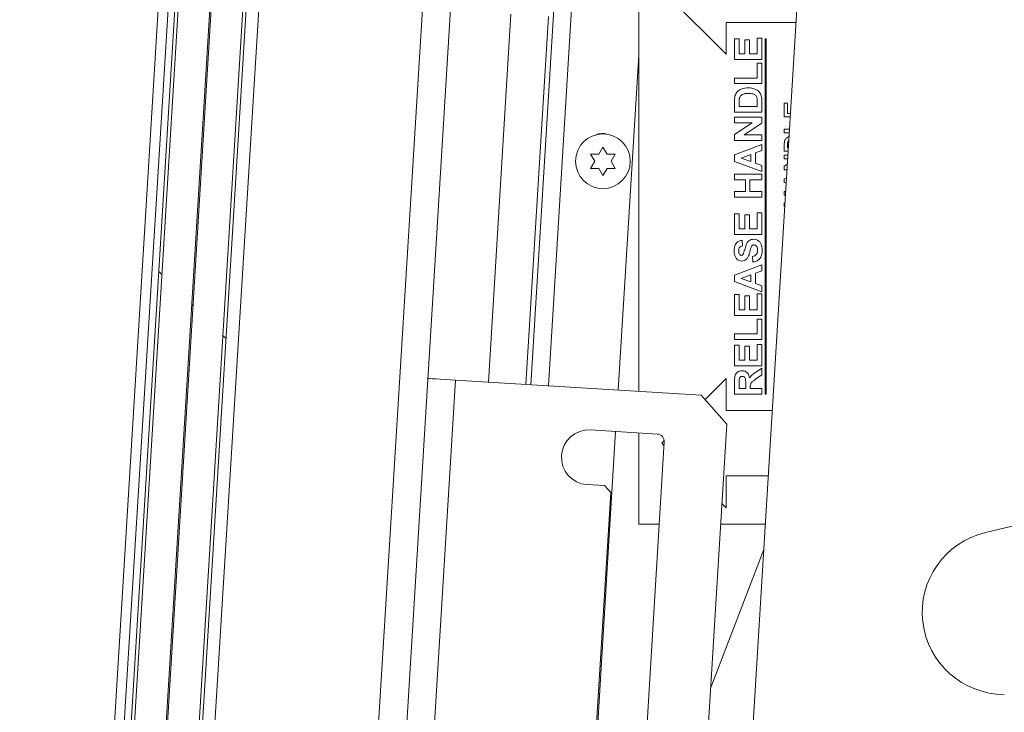
# Model space of a CAD drawing. Units: inches. Extents: x 0.1 to 10.8, y -1.1 to 8.4.
# Drawn here: x 6.2 to 6.6, y 7 to 7.2 of the extents above; entities that cross this region are included whole.
import ezdxf

# ---------------------------------------------------------------- set-up
doc = ezdxf.new("R2010")
doc.units = ezdxf.units.IN
doc.header["$MEASUREMENT"] = 0

msp = doc.modelspace()

# ---------------------------------------------------------------- hatches: boundary and pattern name
at = {"linetype": 'Continuous', "lineweight": 0}
h = msp.add_hatch(dxfattribs=at)
h.set_pattern_fill('ANSI31', angle=90.0000000000002, style=0)
h.set_pattern_definition([(135.0000000000002, (0, 0), (-0.08838834764831814, -0.08838834764831875), [])])
h.paths.add_polyline_path([(6.310545322015059, 7.344718408077965), (6.250693812667161, 6.366154880213389), (6.27613646439164, 6.364598740970344), (6.335987973739538, 7.343162268834919)], flags=0)
h.paths.add_polyline_path([(6.27503400996942, 6.365844839014999), (6.263682673046191, 6.366539116523435), (6.323390538771655, 7.342754091921135), (6.334741875694884, 7.3420598144127)], flags=0)
h.paths.add_polyline_path([(6.322999113360509, 7.342778032524874), (6.263291247635045, 6.366563057127174), (6.251939910711816, 6.367257334635609), (6.31164777643728, 7.343472310033309)], flags=0)

# ---------------------------------------------------------------- linework, layer by layer
at = {"color": 7, "linetype": 'Continuous', "lineweight": 15}
for p, q in [((6.250693823391252, 6.3661548806481), (6.310545325445646, 7.344718426917463)), ((6.251939888996596, 6.36725733536343), (6.311647785912543, 7.34347231529958)), ((6.263291228714624, 6.366563057893586), (6.32299912563057, 7.342778078090709)), ((6.263682657395421, 6.3665391141179), (6.323390554311367, 7.342754059544644)), ((6.275033997113449, 6.365844836648055), (6.334741894029396, 7.342059822335774)), ((6.276136457580346, 6.364598742284874), (6.335987959634739, 7.343162282802671)), ((6.301284243410848, 7.291262529934743), (6.248016399680557, 6.420340973639978)), ((6.304064919262099, 7.278912856128641), (6.252281394071108, 6.432259693993119)), ((6.343790720215537, 6.439038767576108), (6.394066000346244, 7.261032106871588)), ((6.404164786690738, 7.260414434529868), (6.353889506560033, 6.438421095234387)), ((6.493113284901732, 6.687202147046082), (6.527856295835086, 7.255245109671186)), ((6.43110043578926, 7.096699975446472), (6.440446088873229, 7.249500167932668)), ((6.469758239668526, 7.247044478653942), (6.469758239668526, 7.094335575047809)), ((6.287029972521847, 6.469423344152586), (6.334025386750994, 7.237791448813706)), ((6.477993564141199, 7.238284335145984), (6.501130786008364, 7.215147021253738)), ((6.415897570368307, 7.097629888887039), (6.423966237419815, 7.229551431061918)), ((6.429339029731945, 7.096807736815983), (6.437407696783452, 7.22872927899086)), ((6.501130786008364, 7.215147021253738), (6.501130786008364, 7.226519572752871)), ((6.501130786008364, 7.226519572752871), (6.526099352994184, 7.226519572752871)), ((6.504071953600373, 7.220735336304889), (6.505705950933447, 7.220735336304889)), ((6.504071953600373, 7.213319495175933), (6.504071953600373, 7.220735336304889)), ((6.505705950933447, 7.220735336304889), (6.505705950933447, 7.215330611289754)), ((6.507842727294975, 7.220358217524143), (6.509476678615509, 7.220358217524143)), ((6.507842727294975, 7.215330611289754), (6.507842727294975, 7.220358217524143)), ((6.509476678615509, 7.220358217524143), (6.509476678615509, 7.215330611289754)), ((6.512241894253201, 7.220986656800306), (6.513875891586276, 7.220986656800306)), ((6.512241894253201, 7.215330611289754), (6.512241894253201, 7.220986656800306)), ((6.513875891586276, 7.220986656800306), (6.513875891586276, 7.213319495175933)), ((6.515444505099504, 7.220735336304889), (6.515052386230603, 7.220735336304889)), ((6.515052386230603, 7.220735336304889), (6.515052386230603, 7.093284280525786)), ((6.515444505099504, 7.093284280525786), (6.515444505099504, 7.220735336304889)), ((6.469758239668526, 7.214854565547244), (6.462414454177766, 7.094784749466752)), ((6.513875891586276, 7.213319495175933), (6.504071953600373, 7.213319495175933)), ((6.505705950933447, 7.215330611289754), (6.507842727294975, 7.215330611289754)), ((6.509476678615509, 7.215330611289754), (6.512241894253201, 7.215330611289754)), ((6.512241894253201, 7.211936910363357), (6.513875891586276, 7.211936910363357)), ((6.512241894253201, 7.20665789160847), (6.512241894253201, 7.211936910363357)), ((6.513875891586276, 7.211936910363357), (6.513875891586276, 7.20464677549465)), ((6.504071953600373, 7.20665789160847), (6.512241894253201, 7.20665789160847)), ((6.504071953600373, 7.20464677549465), (6.504071953600373, 7.20665789160847)), ((6.513875891586276, 7.20464677549465), (6.504071953600373, 7.20464677549465)), ((6.504071953600373, 7.194465856765623), (6.504071953600373, 7.198283701289007)), ((6.505705950933447, 7.197462745544001), (6.505705950933447, 7.196476880854362)), ((6.505705950933447, 7.196476880854362), (6.512241894253201, 7.196476880854362)), ((6.512241894253201, 7.196476880854362), (6.512241894253201, 7.198116767792602)), ((6.513875891586276, 7.198395603787151), (6.513875891586276, 7.194465856765623)), ((6.521915110611955, 7.19765084480897), (6.523026221436439, 7.19765084480897)), ((6.521915110611955, 7.192693545736243), (6.521915110611955, 7.19765084480897)), ((6.523026221436439, 7.19765084480897), (6.523026221436439, 7.193975639160684)), ((6.513875891586276, 7.194465856765623), (6.504071953600373, 7.194465856765623)), ((6.504071953600373, 7.192580446912051), (6.513875891586276, 7.192580446912051)), ((6.504071953600373, 7.190569422823312), (6.504071953600373, 7.192580446912051)), ((6.513875891586276, 7.192580446912051), (6.513875891586276, 7.190416201063931)), ((6.524030491142219, 7.192693545736243), (6.521915110611955, 7.192693545736243)), ((6.523026221436439, 7.193975639160684), (6.524108896510984, 7.193975639160684)), ((6.510448831568121, 7.190569422823312), (6.504071953600373, 7.190569422823312)), ((6.504071953600373, 7.186386238729511), (6.510448831568121, 7.190569422823312)), ((6.513875891586276, 7.190416201063931), (6.507595271852948, 7.186295870100254)), ((6.504071953600373, 7.184284846011514), (6.504071953600373, 7.186386238729511)), ((6.507595271852948, 7.186295870100254), (6.513875891586276, 7.186295870100254)), ((6.513875891586276, 7.186295870100254), (6.513875891586276, 7.184284846011514)), ((6.521915110611955, 7.188334593738286), (6.523763848470864, 7.188334593738286)), ((6.521915110611955, 7.187052500313845), (6.521915110611955, 7.188334593738286)), ((6.523685443102099, 7.187052500313845), (6.521915110611955, 7.187052500313845)), ((6.455478845932491, 7.179360860018003), (6.456949452734766, 7.181908022226955)), ((6.456949452734766, 7.181908022226955), (6.4584200135245, 7.179360860018003)), ((6.513875891586276, 7.184284846011514), (6.504071953600373, 7.184284846011514)), ((6.504071953600373, 7.179058833703116), (6.513875891586276, 7.182776554938689)), ((6.513875891586276, 7.182776554938689), (6.513875891586276, 7.180647646721562)), ((6.521915110611955, 7.180385835366944), (6.521915110611955, 7.182831125811551)), ((6.523026221436439, 7.182302257672714), (6.523026221436439, 7.181667928791385)), ((6.523026221436439, 7.181667928791385), (6.523356131350782, 7.181667928791385)), ((6.454008285142757, 7.176813697809052), (6.452537678340483, 7.179360860018003)), ((6.461361227129048, 7.179360860018003), (6.459890620326774, 7.176813697809052)), ((6.504071953600373, 7.176778728278382), (6.504071953600373, 7.179058833703116)), ((6.509979457643963, 7.179223742647747), (6.506460096469859, 7.177937416069593)), ((6.506460096469859, 7.177937416069593), (6.509979457643963, 7.176664801228465)), ((6.509979457643963, 7.176664801228465), (6.509979457643963, 7.179223742647747)), ((6.513875891586276, 7.180647646721562), (6.511613454977037, 7.179820801371388)), ((6.511613454977037, 7.179820801371388), (6.511613454977037, 7.176073632109988)), ((6.523277679969476, 7.180385835366944), (6.521915110611955, 7.180385835366944)), ((6.521915110611955, 7.179018342667604), (6.523194075183652, 7.179018342667604)), ((6.521915110611955, 7.177736341268243), (6.521915110611955, 7.179018342667604)), ((6.452537678340483, 7.174266627625181), (6.454008285142757, 7.176813697809052)), ((6.459890620326774, 7.176813697809052), (6.461361227129048, 7.174266627625181)), ((6.513875891586276, 7.173098277200497), (6.504071953600373, 7.176778728278382)), ((6.511613454977037, 7.176073632109988), (6.513875891586276, 7.175254700916757)), ((6.513875891586276, 7.175254700916757), (6.513875891586276, 7.173098277200497)), ((6.523115669814888, 7.177736341268243), (6.521915110611955, 7.177736341268243)), ((6.521915110611955, 7.175058687494846), (6.522992126144036, 7.17571703492224)), ((6.521915110611955, 7.173719170420042), (6.521915110611955, 7.175058687494846)), ((6.456949452734766, 7.17171946541623), (6.455478845932491, 7.174266627625181)), ((6.4584200135245, 7.174266627625181), (6.456949452734766, 7.17171946541623)), ((6.504071953600373, 7.172218425403835), (6.513875891586276, 7.172218425403835)), ((6.504071953600373, 7.170207401315095), (6.504071953600373, 7.172218425403835)), ((6.513875891586276, 7.172218425403835), (6.513875891586276, 7.170207401315095)), ((6.522869962849395, 7.173719170420042), (6.521915110611955, 7.173719170420042)), ((6.521915110611955, 7.170503353974657), (6.522691296155197, 7.170798202333249)), ((6.507968387542683, 7.170207401315095), (6.504071953600373, 7.170207401315095)), ((6.507968387542683, 7.165933848592038), (6.507968387542683, 7.170207401315095)), ((6.509602384875757, 7.170207401315095), (6.509602384875757, 7.165933848592038)), ((6.513875891586276, 7.170207401315095), (6.509602384875757, 7.170207401315095)), ((6.521915110611955, 7.16914524783355), (6.521915110611955, 7.170503353974657)), ((6.522574930440641, 7.168895767839746), (6.521915110611955, 7.16914524783355)), ((6.504071953600373, 7.165933848592038), (6.507968387542683, 7.165933848592038)), ((6.504071953600373, 7.163922824503299), (6.504071953600373, 7.165933848592038)), ((6.513875891586276, 7.163922824503299), (6.504071953600373, 7.163922824503299)), ((6.509602384875757, 7.165933848592038), (6.513875891586276, 7.165933848592038)), ((6.513875891586276, 7.165933848592038), (6.513875891586276, 7.163922824503299)), ((6.521915110611955, 7.165941394648656), (6.522394239194668, 7.165941394648656)), ((6.521915110611955, 7.164659393249296), (6.521915110611955, 7.165941394648656)), ((6.522315833825903, 7.164659393249296), (6.521915110611955, 7.164659393249296)), ((6.521915110611955, 7.161924315825535), (6.522148532229175, 7.161924315825535)), ((6.521915110611955, 7.160642314426174), (6.521915110611955, 7.161924315825535)), ((6.52207012686041, 7.160642314426174), (6.521915110611955, 7.160642314426174)), ((6.504071953600373, 7.158015366472248), (6.505705950933447, 7.158015366472248)), ((6.504071953600373, 7.150599525343291), (6.504071953600373, 7.158015366472248)), ((6.505705950933447, 7.158015366472248), (6.505705950933447, 7.152610641457112)), ((6.507842727294975, 7.157638247691501), (6.509476678615509, 7.157638247691501)), ((6.507842727294975, 7.152610641457112), (6.507842727294975, 7.157638247691501)), ((6.509476678615509, 7.157638247691501), (6.509476678615509, 7.152610641457112)), ((6.512241894253201, 7.158266686967665), (6.513875891586276, 7.158266686967665)), ((6.512241894253201, 7.152610641457112), (6.512241894253201, 7.158266686967665)), ((6.513875891586276, 7.158266686967665), (6.513875891586276, 7.150599525343291)), ((6.513875891586276, 7.150599525343291), (6.504071953600373, 7.150599525343291)), ((6.505705950933447, 7.152610641457112), (6.507842727294975, 7.152610641457112)), ((6.509476678615509, 7.152610641457112), (6.512241894253201, 7.152610641457112)), ((6.506837169238065, 7.148462794994304), (6.506962875498314, 7.146451770905563)), ((6.510607942932668, 7.140669927109682), (6.510482236672419, 7.142680951198421)), ((6.504071953600373, 7.135946647817198), (6.513875891586276, 7.139664369052771)), ((6.513875891586276, 7.139664369052771), (6.513875891586276, 7.137535552860724)), ((6.504071953600373, 7.133666542392464), (6.504071953600373, 7.135946647817198)), ((6.509979457643963, 7.136111648786909), (6.506460096469859, 7.134825322208755)), ((6.509979457643963, 7.133552707367627), (6.509979457643963, 7.136111648786909)), ((6.513875891586276, 7.137535552860724), (6.511613454977037, 7.136708707510551)), ((6.511613454977037, 7.136708707510551), (6.511613454977037, 7.132961538249151)), ((6.513875891586276, 7.129986183339659), (6.504071953600373, 7.133666542392464)), ((6.506460096469859, 7.134825322208755), (6.509979457643963, 7.133552707367627)), ((6.511613454977037, 7.132961538249151), (6.513875891586276, 7.132142607055919)), ((6.513875891586276, 7.132142607055919), (6.513875891586276, 7.129986183339659)), ((6.504071953600373, 7.128980625282749), (6.505705950933447, 7.128980625282749)), ((6.504071953600373, 7.121564876178874), (6.504071953600373, 7.128980625282749)), ((6.505705950933447, 7.128980625282749), (6.505705950933447, 7.123575900267612)), ((6.507842727294975, 7.128603598527082), (6.509476678615509, 7.128603598527082)), ((6.507842727294975, 7.123575900267612), (6.507842727294975, 7.128603598527082)), ((6.509476678615509, 7.128603598527082), (6.509476678615509, 7.123575900267612)), ((6.512241894253201, 7.129232037803246), (6.513875891586276, 7.129232037803246)), ((6.512241894253201, 7.123575900267612), (6.512241894253201, 7.129232037803246)), ((6.513875891586276, 7.129232037803246), (6.513875891586276, 7.121564876178874)), ((6.513875891586276, 7.121564876178874), (6.504071953600373, 7.121564876178874)), ((6.505705950933447, 7.123575900267612), (6.507842727294975, 7.123575900267612)), ((6.509476678615509, 7.123575900267612), (6.512241894253201, 7.123575900267612)), ((6.512241894253201, 7.120182291366297), (6.513875891586276, 7.120182291366297)), ((6.512241894253201, 7.114903180586329), (6.512241894253201, 7.120182291366297)), ((6.513875891586276, 7.120182291366297), (6.513875891586276, 7.11289215649759)), ((6.504071953600373, 7.114903180586329), (6.512241894253201, 7.114903180586329)), ((6.504071953600373, 7.11289215649759), (6.504071953600373, 7.114903180586329)), ((6.513875891586276, 7.11289215649759), (6.504071953600373, 7.11289215649759)), ((6.504071953600373, 7.11088113240885), (6.505705950933447, 7.11088113240885)), ((6.504071953600373, 7.103465291279894), (6.504071953600373, 7.11088113240885)), ((6.505705950933447, 7.11088113240885), (6.505705950933447, 7.105476407393715)), ((6.512241894253201, 7.111132452904267), (6.513875891586276, 7.111132452904267)), ((6.512241894253201, 7.105476407393715), (6.512241894253201, 7.111132452904267)), ((6.513875891586276, 7.111132452904267), (6.513875891586276, 7.103465291279894)), ((6.507842727294975, 7.110504013628104), (6.509476678615509, 7.110504013628104)), ((6.507842727294975, 7.105476407393715), (6.507842727294975, 7.110504013628104)), ((6.509476678615509, 7.110504013628104), (6.509476678615509, 7.105476407393715)), ((6.505705950933447, 7.105476407393715), (6.507842727294975, 7.105476407393715)), ((6.509476678615509, 7.105476407393715), (6.512241894253201, 7.105476407393715)), ((6.513875891586276, 7.103465291279894), (6.504071953600373, 7.103465291279894)), ((6.511935542759519, 7.101308959588715), (6.513875891586276, 7.102585439483233)), ((6.513875891586276, 7.102585439483233), (6.513875891586276, 7.100195364087051)), ((6.404153191530569, 7.098348144641975), (6.382606669196004, 6.746065322739927)), ((6.404153191530569, 7.098348144641975), (6.492145641178072, 7.092966333871935)), ((6.501130786008364, 7.098872503551857), (6.493590941083153, 7.091332704639185)), ((6.501130786008364, 7.087500044077805), (6.501130786008364, 7.098872503551857)), ((6.504071953600373, 7.093284280525786), (6.504071953600373, 7.097659981088431)), ((6.505705950933447, 7.096994179629499), (6.505705950933447, 7.095295396639606)), ((6.508094093802932, 7.095295396639606), (6.508094093802932, 7.096905835552019)), ((6.513875891586276, 7.100195364087051), (6.511650771147265, 7.098696919697863)), ((6.593950158195501, 7.043667577885175), (6.821401130662458, 7.097589121776284)), ((6.513875891586276, 7.093284280525786), (6.504071953600373, 7.093284280525786)), ((6.505705950933447, 7.095295396639606), (6.508094093802932, 7.095295396639606)), ((6.509728091136006, 7.095745123209032), (6.509728091136006, 7.095295396639606)), ((6.509728091136006, 7.095295396639606), (6.513875891586276, 7.095295396639606)), ((6.513875891586276, 7.095295396639606), (6.513875891586276, 7.093284280525786)), ((6.515052386230603, 7.093284280525786), (6.515444505099504, 7.093284280525786)), ((6.50133273504798, 7.082582177752162), (6.492145641178072, 7.092966333871935)), ((6.51759655762443, 7.087500044077805), (6.501130786008364, 7.087500044077805)), ((6.461504740242415, 7.079910597634091), (6.448373497425848, 6.865217280665426)), ((6.452484763919075, 7.080462287992943), (6.476439996728665, 7.078997110670431)), ((6.469758239668526, 7.07940579405386), (6.469758239668526, 7.046715678620968)), ((6.50133273504798, 7.082582177752162), (6.482914145206723, 6.781440684015376)), ((6.478938891782785, 7.076172630880762), (6.461332055178464, 6.788302856246244)), ((6.478923431569226, 7.076665149112717), (6.477993564141199, 7.075735281684691)), ((6.477993564141199, 7.075735281684691), (6.47885919806289, 7.074869647762999)), ((6.501130786008364, 7.052598059817526), (6.501130786008364, 7.063970565304118)), ((6.501130786008364, 7.063970565304118), (6.516157423399759, 7.063970565304118)), ((6.443869467888154, 6.798282009985816), (6.459755435483213, 7.058015760369041)), ((6.457550560561958, 7.060507983604809), (6.451287747681749, 7.060890991990722)), ((6.459755435483213, 7.058015760369041), (6.457550560561958, 7.060507983604809)), ((6.499592908872092, 7.054135936953799), (6.501130786008364, 7.052598059817526)), ((6.469758239668526, 7.046715678620968), (6.477137224752659, 7.046715678620968)), ((6.499139041174034, 7.046715678620968), (6.515102079774185, 7.046715678620968)), ((6.514544453797628, 7.03759847779986), (6.495555906618997, 6.988131638003184))]:
    msp.add_line(p, q, dxfattribs=at)
at = {"color": 8, "linetype": 'Continuous', "lineweight": 15}
msp.add_line((6.44683497611401, 7.249572223570864), (6.437461117342804, 7.096310985430314), dxfattribs=at)
at = {"color": 7, "linetype": 'Continuous', "lineweight": 15, "flags": 128}
msp.add_lwpolyline([(6.394289299204585, 7.098951461071104), (6.394478824858306, 7.098939865910936), (6.395040131838092, 7.098905540555831), (6.395951640262517, 7.098849773356921), (6.397178334588372, 7.098774772916143), (6.398673097974332, 7.098683392010998), (6.400378460757496, 7.098579035569474), (6.402228855067858, 7.098465844720202), (6.404153191530569, 7.098348144641975)], dxfattribs=at)
at = {"color": 7, "linetype": 'Continuous', "lineweight": 15}
msp.add_circle((6.456949445656745, 7.176813725490196), 0.009803921568626528, dxfattribs=at)
for centre, radius, start, end in [((6.456702953900024, 7.181265695332653), 0.005509803921568536, 72.19351160786626, 114.1445962612184), ((6.451886255954141, 7.070676646574139), 0.009803921568628318, 86.5000000000046, 266.4999999999902), ((6.476277210104318, 7.076335424108157), 0.002666666666667069, 356.5000000000153, 86.50000000001576), ((6.600734719486366, 7.015049019607844), 0.02941176470588187, 103.3368383779108, 270.0000000000008)]:
    msp.add_arc(centre, radius, start, end, dxfattribs=at)
for points, knots in [([(6.504258534451511, 7.200251565614894), (6.504486506495945, 7.200774158266503), (6.504943116510824, 7.201820870107945), (6.506715143792191, 7.202980355066705), (6.508175721285539, 7.203078507288322), (6.50906822529478, 7.203138484421825)], [0, 0, 0, 0, 0.2794375561164503, 0.5596913734441348, 1, 1, 1, 1]), ([(6.504258534451511, 7.200251565614894), (6.504486506495945, 7.200774158266503), (6.504943116510824, 7.201820870107945), (6.506715143792191, 7.202980355066705), (6.508175721285539, 7.203078507288322), (6.50906822529478, 7.203138484421825)], [0, 0, 0, 0, 0.2794375561164503, 0.5596913734441348, 1, 1, 1, 1]), ([(6.50906822529478, 7.203138484421825), (6.509465680992689, 7.203128549290491), (6.510175330004826, 7.203110810316881), (6.510854914558041, 7.202909094031229), (6.511153881723975, 7.202820353717813)], [0, 0, 0, 0, 0.5600736295137204, 1, 1, 1, 1]), ([(6.50906822529478, 7.203138484421825), (6.509465680992689, 7.203128549290491), (6.510175330004826, 7.203110810316881), (6.510854914558041, 7.202909094031229), (6.511153881723975, 7.202820353717813)], [0, 0, 0, 0, 0.5600736295137204, 1, 1, 1, 1]), ([(6.511153881723976, 7.202820353717813), (6.511514814085997, 7.20267056510051), (6.512159385592822, 7.202403064912331), (6.512664012366167, 7.201923686802236), (6.512886069818166, 7.201712739846396)], [0, 0, 0, 0, 0.5599570539478492, 1, 1, 1, 1]), ([(6.511153881723976, 7.202820353717813), (6.511514814085997, 7.20267056510051), (6.512159385592822, 7.202403064912331), (6.512664012366167, 7.201923686802236), (6.512886069818166, 7.201712739846396)], [0, 0, 0, 0, 0.5599570539478492, 1, 1, 1, 1]), ([(6.504071953600373, 7.198283701289007), (6.504073991902224, 7.198654518967309), (6.504077630483539, 7.199316467184184), (6.504203274936676, 7.199965927404834), (6.504258534451511, 7.200251565614894)], [0, 0, 0, 0, 0.5601913697272369, 1, 1, 1, 1]), ([(6.504071953600373, 7.198283701289007), (6.504073991902224, 7.198654518967309), (6.504077630483539, 7.199316467184184), (6.504203274936676, 7.199965927404834), (6.504258534451511, 7.200251565614894)], [0, 0, 0, 0, 0.5601913697272369, 1, 1, 1, 1]), ([(6.505800230628633, 7.199265608900175), (6.505765904198967, 7.198930030576965), (6.50570457962513, 7.198330515921333), (6.505705531757265, 7.1977280022105), (6.505705950933447, 7.197462745544001)], [0, 0, 0, 0, 0.5597499911944175, 1, 1, 1, 1]), ([(6.505800230628633, 7.199265608900175), (6.505765904198967, 7.198930030576965), (6.50570457962513, 7.198330515921333), (6.505705531757265, 7.1977280022105), (6.505705950933447, 7.197462745544001)], [0, 0, 0, 0, 0.5597499911944175, 1, 1, 1, 1]), ([(6.508977856665524, 7.201127460333085), (6.50819842953416, 7.201103216403655), (6.507111733360171, 7.201069414930374), (6.506047415240042, 7.200133457329585), (6.505882694762044, 7.199555134887474), (6.505800230628633, 7.199265608900175)], [0, 0, 0, 0, 0.5588327156043398, 0.7791380996516555, 1, 1, 1, 1]), ([(6.508977856665524, 7.201127460333085), (6.50819842953416, 7.201103216403655), (6.507111733360171, 7.201069414930374), (6.506047415240042, 7.200133457329585), (6.505882694762044, 7.199555134887474), (6.505800230628633, 7.199265608900175)], [0, 0, 0, 0, 0.5588327156043398, 0.7791380996516555, 1, 1, 1, 1]), ([(6.512147660570554, 7.199444321606912), (6.51202327877385, 7.199802037553082), (6.51177409885072, 7.20051866678928), (6.510485692836393, 7.20108028906528), (6.50955055627618, 7.201109543952495), (6.508977856665524, 7.201127460333085)], [0, 0, 0, 0, 0.2786468431587251, 0.5582263707295142, 1, 1, 1, 1]), ([(6.512147660570554, 7.199444321606912), (6.51202327877385, 7.199802037553082), (6.51177409885072, 7.20051866678928), (6.510485692836393, 7.20108028906528), (6.50955055627618, 7.201109543952495), (6.508977856665524, 7.201127460333085)], [0, 0, 0, 0, 0.2786468431587251, 0.5582263707295142, 1, 1, 1, 1]), ([(6.512241894253201, 7.198116767792602), (6.512241905906511, 7.198366038942885), (6.512241926707109, 7.198810975949603), (6.512176453236655, 7.199250872392766), (6.512147660570554, 7.199444321606912)], [0, 0, 0, 0, 0.5602391945782467, 1, 1, 1, 1]), ([(6.512241894253201, 7.198116767792602), (6.512241905906511, 7.198366038942885), (6.512241926707109, 7.198810975949603), (6.512176453236655, 7.199250872392766), (6.512147660570554, 7.199444321606912)], [0, 0, 0, 0, 0.5602391945782467, 1, 1, 1, 1]), ([(6.512886069818166, 7.201712739846396), (6.513075320863947, 7.201461609205203), (6.513413607223743, 7.201012713030855), (6.513590013409511, 7.200480255363466), (6.51366773085371, 7.20024567600973)], [0, 0, 0, 0, 0.5594403684965688, 1, 1, 1, 1]), ([(6.512886069818166, 7.201712739846396), (6.513075320863947, 7.201461609205203), (6.513413607223743, 7.201012713030855), (6.513590013409511, 7.200480255363466), (6.51366773085371, 7.20024567600973)], [0, 0, 0, 0, 0.5594403684965688, 1, 1, 1, 1]), ([(6.51366773085371, 7.200245676009729), (6.513739677483697, 7.199904012185166), (6.513868236640906, 7.199293503905033), (6.513873551240317, 7.198670118732687), (6.513875891586276, 7.198395603787151)], [0, 0, 0, 0, 0.5596383139759162, 1, 1, 1, 1]), ([(6.51366773085371, 7.200245676009729), (6.513739677483697, 7.199904012185166), (6.513868236640906, 7.199293503905033), (6.513873551240317, 7.198670118732687), (6.513875891586276, 7.198395603787151)], [0, 0, 0, 0, 0.5596383139759162, 1, 1, 1, 1]), ([(6.522041967185713, 7.184093157768397), (6.522206964834701, 7.18442746450779), (6.522537659931904, 7.185097495871014), (6.523206660718993, 7.185605607205755), (6.523589033828397, 7.185664977139584), (6.523600688002767, 7.185666786648525)], [0, 0, 0, 0, 0.4912046650566466, 0.9844926606871903, 1, 1, 1, 1]), ([(6.522041967185713, 7.184093157768397), (6.522206964834701, 7.18442746450779), (6.522537659931904, 7.185097495871014), (6.523206660718993, 7.185605607205755), (6.523589033828397, 7.185664977139584), (6.523600688002767, 7.185666786648525)], [0, 0, 0, 0, 0.4912046650566466, 0.9844926606871903, 1, 1, 1, 1]), ([(6.521915110611955, 7.182831125811551), (6.521916517215526, 7.183069215327744), (6.521919028025832, 7.183494208995531), (6.522004415426829, 7.183910208902271), (6.522041967185713, 7.184093157768397)], [0, 0, 0, 0, 0.5602189732200286, 1, 1, 1, 1]), ([(6.521915110611955, 7.182831125811551), (6.521916517215526, 7.183069215327744), (6.521919028025832, 7.183494208995531), (6.522004415426829, 7.183910208902271), (6.522041967185713, 7.184093157768397)], [0, 0, 0, 0, 0.5602189732200286, 1, 1, 1, 1]), ([(6.523090316905153, 7.183461497614409), (6.523066986105214, 7.183245770454191), (6.523025307526888, 7.18286039141156), (6.523025942088985, 7.182472857967511), (6.523026221436439, 7.182302257672714)], [0, 0, 0, 0, 0.5597791689576423, 1, 1, 1, 1]), ([(6.523090316905153, 7.183461497614409), (6.523066986105214, 7.183245770454191), (6.523025307526888, 7.18286039141156), (6.523025942088985, 7.182472857967511), (6.523026221436439, 7.182302257672714)], [0, 0, 0, 0, 0.5597791689576423, 1, 1, 1, 1]), ([(6.523509169060001, 7.18417009073587), (6.523441766985334, 7.184119407876672), (6.523213551625203, 7.18394780177966), (6.523141258604277, 7.183662521810016), (6.523090316905153, 7.183461497614409)], [0, 0, 0, 0, 0.2953441636421525, 1, 1, 1, 1]), ([(6.523509169060001, 7.18417009073587), (6.523441766985334, 7.184119407876672), (6.523213551625203, 7.18394780177966), (6.523141258604277, 7.183662521810016), (6.523090316905153, 7.183461497614409)], [0, 0, 0, 0, 0.2953441636421525, 1, 1, 1, 1]), ([(6.452537678340483, 7.179360860018003), (6.45270554417831, 7.179360860018003), (6.453065573871917, 7.179360860018004), (6.454037153668909, 7.179360860018003), (6.454858920238755, 7.179360860018003), (6.455478845932491, 7.179360860018003)], [0, 0, 0, 0, 0.176657407738016, 0.3788853837330751, 1, 1, 1, 1]), ([(6.458420013524499, 7.179360860018003), (6.459041347901049, 7.179360860018003), (6.460041520738669, 7.179360860018003), (6.460998680760886, 7.179360860018003), (6.461361227129048, 7.179360860018003)], [0, 0, 0, 0, 0.621227005153608, 0.9999999999999999, 0.9999999999999999, 0.9999999999999999, 0.9999999999999999]), ([(6.455478845932491, 7.174266627625181), (6.454857527160303, 7.174266627625181), (6.453857370164227, 7.174266627625181), (6.452900224707105, 7.174266627625181), (6.452537678340483, 7.174266627625181)], [0, 0, 0, 0, 0.62122124289129, 1, 1, 1, 1]), ([(6.461361227129048, 7.174266627625181), (6.461193361290758, 7.174266627625181), (6.460833331596162, 7.174266627625181), (6.459861737035304, 7.174266627625181), (6.459039954779915, 7.174266627625181), (6.4584200135245, 7.174266627625181)], [0, 0, 0, 0, 0.1766547207562708, 0.3788796208379741, 1, 1, 1, 1]), ([(6.503946293352665, 7.14466455181311), (6.503967010926623, 7.14516705693372), (6.504008312452061, 7.146168826159325), (6.504599857901623, 7.147481952891495), (6.505654849208559, 7.148310459359888), (6.506442819648085, 7.148411985151391), (6.506837169238065, 7.148462794994304)], [0, 0, 0, 0, 0.2810946329229475, 0.5603762851271731, 0.779984853480585, 1, 1, 1, 1]), ([(6.503946293352665, 7.14466455181311), (6.503967010926623, 7.14516705693372), (6.504008312452061, 7.146168826159325), (6.504599857901623, 7.147481952891495), (6.505654849208559, 7.148310459359888), (6.506442819648085, 7.148411985151391), (6.506837169238065, 7.148462794994304)], [0, 0, 0, 0, 0.2810946329229475, 0.5603762851271731, 0.779984853480585, 1, 1, 1, 1]), ([(6.506962875498314, 7.146451770905563), (6.506732821073574, 7.146401666225664), (6.506274946092428, 7.14630194339099), (6.505629999476608, 7.145687030741321), (6.505599162214969, 7.145068598048096), (6.505580290685738, 7.144690134785546)], [0, 0, 0, 0, 0.281523070525744, 0.5603125032464936, 1, 1, 1, 1]), ([(6.506962875498314, 7.146451770905563), (6.506732821073574, 7.146401666225664), (6.506274946092428, 7.14630194339099), (6.505629999476608, 7.145687030741321), (6.505599162214969, 7.145068598048096), (6.505580290685738, 7.144690134785546)], [0, 0, 0, 0, 0.281523070525744, 0.5603125032464936, 1, 1, 1, 1]), ([(6.507106250574059, 7.143354666814294), (6.507330143841501, 7.143922098239607), (6.507778975819512, 7.14505961064416), (6.508079176997429, 7.146563088631365), (6.50859491621834, 7.147685343229102), (6.50923134908317, 7.148366594909296), (6.510074163349193, 7.148786543343185), (6.510687674931076, 7.148822108726961), (6.510994816371969, 7.14883991377505)], [0, 0, 0, 0, 0.2494822447729098, 0.5001294173791451, 0.6252860542103882, 0.7502109196850076, 0.8749484438223532, 1, 1, 1, 1]), ([(6.507106250574059, 7.143354666814294), (6.507330143841501, 7.143922098239607), (6.507778975819512, 7.14505961064416), (6.508079176997429, 7.146563088631365), (6.50859491621834, 7.147685343229102), (6.50923134908317, 7.148366594909296), (6.510074163349193, 7.148786543343185), (6.510687674931076, 7.148822108726961), (6.510994816371969, 7.14883991377505)], [0, 0, 0, 0, 0.2494822447729098, 0.5001294173791451, 0.6252860542103882, 0.7502109196850076, 0.8749484438223532, 1, 1, 1, 1]), ([(6.511014463726701, 7.14682879766123), (6.510873740970156, 7.146813499211502), (6.510592487928283, 7.146782923236247), (6.51020485972755, 7.146430881164435), (6.510076003424841, 7.1460954051524), (6.50999712645946, 7.145890049812915)], [0, 0, 0, 0, 0.2797464763523149, 0.5591103340987712, 1, 1, 1, 1]), ([(6.511014463726701, 7.14682879766123), (6.510873740970156, 7.146813499211502), (6.510592487928283, 7.146782923236247), (6.51020485972755, 7.146430881164435), (6.510076003424841, 7.1460954051524), (6.50999712645946, 7.145890049812915)], [0, 0, 0, 0, 0.2797464763523149, 0.5591103340987712, 1, 1, 1, 1]), ([(6.510994816371969, 7.14883991377505), (6.511346114927933, 7.148799482611434), (6.512049070209462, 7.148718579062246), (6.512960828579259, 7.14813016069938), (6.513883595279568, 7.146869521769482), (6.513952947465105, 7.145662483377026), (6.514001597846523, 7.144815749020715)], [0, 0, 0, 0, 0.1867908740544097, 0.3737721924250164, 0.5607027888552214, 1, 1, 1, 1]), ([(6.510994816371969, 7.14883991377505), (6.511346114927933, 7.148799482611434), (6.512049070209462, 7.148718579062246), (6.512960828579259, 7.14813016069938), (6.513883595279568, 7.146869521769482), (6.513952947465105, 7.145662483377026), (6.514001597846523, 7.144815749020715)], [0, 0, 0, 0, 0.1867908740544097, 0.3737721924250164, 0.5607027888552214, 1, 1, 1, 1]), ([(6.51236760051345, 7.144864890413813), (6.512357513690292, 7.145113942082777), (6.512337392915845, 7.145610739972295), (6.512071201940107, 7.146262141704924), (6.51159956515219, 7.146733058721822), (6.511209145163707, 7.146796942339248), (6.511014463726701, 7.14682879766123)], [0, 0, 0, 0, 0.2812417356207669, 0.5610092929014384, 0.7810989595528948, 1, 1, 1, 1]), ([(6.51236760051345, 7.144864890413813), (6.512357513690292, 7.145113942082777), (6.512337392915845, 7.145610739972295), (6.512071201940107, 7.146262141704924), (6.51159956515219, 7.146733058721822), (6.511209145163707, 7.146796942339248), (6.511014463726701, 7.14682879766123)], [0, 0, 0, 0, 0.2812417356207669, 0.5610092929014384, 0.7810989595528948, 1, 1, 1, 1]), ([(6.506654545465397, 7.141047045890428), (6.506339242578177, 7.141083835565746), (6.505708568872713, 7.141157422842602), (6.50489817495175, 7.141697376083412), (6.50407885715069, 7.142829246158422), (6.504000939979136, 7.143907985811923), (6.503946293352665, 7.14466455181311)], [0, 0, 0, 0, 0.1868944356171374, 0.3738291370575615, 0.5608397408050527, 0.9999999999999999, 0.9999999999999999, 0.9999999999999999, 0.9999999999999999]), ([(6.506654545465397, 7.141047045890428), (6.506339242578177, 7.141083835565746), (6.505708568872713, 7.141157422842602), (6.50489817495175, 7.141697376083412), (6.50407885715069, 7.142829246158422), (6.504000939979136, 7.143907985811923), (6.503946293352665, 7.14466455181311)], [0, 0, 0, 0, 0.1868944356171374, 0.3738291370575615, 0.5608397408050527, 0.9999999999999999, 0.9999999999999999, 0.9999999999999999, 0.9999999999999999]), ([(6.505580290685738, 7.144690134785546), (6.505588529439094, 7.144426727017577), (6.505603226812681, 7.143956825540493), (6.505828760704314, 7.143546680388358), (6.505927869415577, 7.143366446024625)], [0, 0, 0, 0, 0.5605595658140234, 0.9999999999999999, 0.9999999999999999, 0.9999999999999999, 0.9999999999999999]), ([(6.505580290685738, 7.144690134785546), (6.505588529439094, 7.144426727017577), (6.505603226812681, 7.143956825540493), (6.505828760704314, 7.143546680388358), (6.505927869415577, 7.143366446024625)], [0, 0, 0, 0, 0.5605595658140234, 0.9999999999999999, 0.9999999999999999, 0.9999999999999999, 0.9999999999999999]), ([(6.505927869415577, 7.143366446024625), (6.506018650638248, 7.143267248872596), (6.506181111703373, 7.143089726754017), (6.506418299426603, 7.143067761376785), (6.506522949599983, 7.143058069979167)], [0, 0, 0, 0, 0.5587875630484626, 1, 1, 1, 1]), ([(6.505927869415577, 7.143366446024625), (6.506018650638248, 7.143267248872596), (6.506181111703373, 7.143089726754017), (6.506418299426603, 7.143067761376785), (6.506522949599983, 7.143058069979167)], [0, 0, 0, 0, 0.5587875630484626, 1, 1, 1, 1]), ([(6.506522949599983, 7.143058069979167), (6.506650919683026, 7.143077463283415), (6.506880170049192, 7.143112205169913), (6.507036975607829, 7.14328037239094), (6.507106250574059, 7.143354666814294)], [0, 0, 0, 0, 0.5582110300733446, 1, 1, 1, 1]), ([(6.506522949599983, 7.143058069979167), (6.506650919683026, 7.143077463283415), (6.506880170049192, 7.143112205169913), (6.507036975607829, 7.14328037239094), (6.507106250574059, 7.143354666814294)], [0, 0, 0, 0, 0.5582110300733446, 1, 1, 1, 1]), ([(6.509570958310695, 7.144263874611701), (6.509457907779794, 7.143806400048215), (6.509256294079243, 7.14299054240546), (6.508806315044985, 7.142282856350961), (6.508608652041718, 7.141971989976637)], [0, 0, 0, 0, 0.5607284157350219, 1, 1, 1, 1]), ([(6.509570958310695, 7.144263874611701), (6.509457907779794, 7.143806400048215), (6.509256294079243, 7.14299054240546), (6.508806315044985, 7.142282856350961), (6.508608652041718, 7.141971989976637)], [0, 0, 0, 0, 0.5607284157350219, 1, 1, 1, 1]), ([(6.50999712645946, 7.145890049812915), (6.509912066426661, 7.145587968780109), (6.509760156208452, 7.145048476916547), (6.509628774598903, 7.144503638338059), (6.509570958310695, 7.144263874611701)], [0, 0, 0, 0, 0.5599362162931217, 1, 1, 1, 1]), ([(6.50999712645946, 7.145890049812915), (6.509912066426661, 7.145587968780109), (6.509760156208452, 7.145048476916547), (6.509628774598903, 7.144503638338059), (6.509570958310695, 7.144263874611701)], [0, 0, 0, 0, 0.5599362162931217, 1, 1, 1, 1]), ([(6.510482236672419, 7.142680951198421), (6.510773823355446, 7.142750334560978), (6.511354914337296, 7.142888605780545), (6.512025851618454, 7.1434384040902), (6.512329596756207, 7.144161521537683), (6.512354920224277, 7.144630205177632), (6.51236760051345, 7.144864890413813)], [0, 0, 0, 0, 0.2805836840220159, 0.5591635624317497, 0.7792587693494624, 1, 1, 1, 1]), ([(6.510482236672419, 7.142680951198421), (6.510773823355446, 7.142750334560978), (6.511354914337296, 7.142888605780545), (6.512025851618454, 7.1434384040902), (6.512329596756207, 7.144161521537683), (6.512354920224277, 7.144630205177632), (6.51236760051345, 7.144864890413813)], [0, 0, 0, 0, 0.2805836840220159, 0.5591635624317497, 0.7792587693494624, 1, 1, 1, 1]), ([(6.514001597846523, 7.144815749020715), (6.513973969906008, 7.144255050817911), (6.513918919440298, 7.143137823235577), (6.513145025274357, 7.141710587446434), (6.511907616497679, 7.140906161712499), (6.51104165675209, 7.140748760914281), (6.510607942932668, 7.140669927109682)], [0, 0, 0, 0, 0.2807786122934745, 0.5594696195116334, 0.7793614369886317, 0.9999999999999999, 0.9999999999999999, 0.9999999999999999, 0.9999999999999999]), ([(6.514001597846523, 7.144815749020715), (6.513973969906008, 7.144255050817911), (6.513918919440298, 7.143137823235577), (6.513145025274357, 7.141710587446434), (6.511907616497679, 7.140906161712499), (6.51104165675209, 7.140748760914281), (6.510607942932668, 7.140669927109682)], [0, 0, 0, 0, 0.2807786122934745, 0.5594696195116334, 0.7793614369886317, 0.9999999999999999, 0.9999999999999999, 0.9999999999999999, 0.9999999999999999]), ([(6.508608652041718, 7.141971989976637), (6.508297757295425, 7.141678036776197), (6.507742030993716, 7.141152593593564), (6.506987127015901, 7.141079325141826), (6.506654545465397, 7.141047045890428)], [0, 0, 0, 0, 0.5594386037468425, 1, 1, 1, 1]), ([(6.508608652041718, 7.141971989976637), (6.508297757295425, 7.141678036776197), (6.507742030993716, 7.141152593593564), (6.506987127015901, 7.141079325141826), (6.506654545465397, 7.141047045890428)], [0, 0, 0, 0, 0.5594386037468425, 1, 1, 1, 1]), ([(6.504071953600373, 7.097659981088431), (6.504079710301115, 7.09812250181022), (6.504095181117143, 7.099045003945381), (6.504305166555191, 7.100224601945596), (6.504869591899993, 7.100976261181291), (6.505618574720783, 7.101551189271992), (6.506321054599498, 7.10164393134947), (6.506788073857507, 7.101705587686571)], [0, 0, 0, 0, 0.2511605047136257, 0.5009421004331608, 0.6261612478621712, 0.7514663381421194, 0.9999999999999999, 0.9999999999999999, 0.9999999999999999, 0.9999999999999999]), ([(6.504071953600373, 7.097659981088431), (6.504079710301115, 7.09812250181022), (6.504095181117143, 7.099045003945381), (6.504305166555191, 7.100224601945596), (6.504869591899993, 7.100976261181291), (6.505618574720783, 7.101551189271992), (6.506321054599498, 7.10164393134947), (6.506788073857507, 7.101705587686571)], [0, 0, 0, 0, 0.2511605047136257, 0.5009421004331608, 0.6261612478621712, 0.7514663381421194, 0.9999999999999999, 0.9999999999999999, 0.9999999999999999, 0.9999999999999999]), ([(6.506788073857507, 7.101705587686571), (6.507175693184939, 7.101669358290232), (6.507949699457193, 7.101597014683962), (6.509108714024446, 7.100702635079532), (6.509342055600929, 7.099715835242416), (6.509484546759909, 7.099113241162992)], [0, 0, 0, 0, 0.2808792234216864, 0.5608654297885007, 1, 1, 1, 1]), ([(6.506788073857507, 7.101705587686571), (6.507175693184939, 7.101669358290232), (6.507949699457193, 7.101597014683962), (6.509108714024446, 7.100702635079532), (6.509342055600929, 7.099715835242416), (6.509484546759909, 7.099113241162992)], [0, 0, 0, 0, 0.2808792234216864, 0.5608654297885007, 1, 1, 1, 1]), ([(6.509484546759909, 7.099113241162992), (6.509865313012773, 7.099608489871968), (6.510547402839526, 7.100495659109168), (6.511510208630987, 7.101059759601219), (6.511935542759519, 7.101308959588715)], [0, 0, 0, 0, 0.5582347631204695, 1, 1, 1, 1]), ([(6.509484546759909, 7.099113241162992), (6.509865313012773, 7.099608489871968), (6.510547402839526, 7.100495659109168), (6.511510208630987, 7.101059759601219), (6.511935542759519, 7.101308959588715)], [0, 0, 0, 0, 0.5582347631204695, 1, 1, 1, 1]), ([(6.505737377498508, 7.098582992647945), (6.505725374513199, 7.098286561602764), (6.505703937968066, 7.097757155183064), (6.505705335793674, 7.097227336450254), (6.505705950933447, 7.096994179629499)], [0, 0, 0, 0, 0.5599309606955926, 1, 1, 1, 1]), ([(6.505737377498508, 7.098582992647945), (6.505725374513199, 7.098286561602764), (6.505703937968066, 7.097757155183064), (6.505705335793674, 7.097227336450254), (6.505705950933447, 7.096994179629499)], [0, 0, 0, 0, 0.5599309606955926, 1, 1, 1, 1]), ([(6.506874485408292, 7.099694563597833), (6.506709386709634, 7.099679518865657), (6.506379648704198, 7.099649471263708), (6.505900959745334, 7.099253081072955), (6.505799408444642, 7.098837092465031), (6.505737377498508, 7.098582992647945)], [0, 0, 0, 0, 0.2807060953895658, 0.560631117994133, 1, 1, 1, 1]), ([(6.506874485408292, 7.099694563597833), (6.506709386709634, 7.099679518865657), (6.506379648704198, 7.099649471263708), (6.505900959745334, 7.099253081072955), (6.505799408444642, 7.098837092465031), (6.505737377498508, 7.098582992647945)], [0, 0, 0, 0, 0.2807060953895658, 0.560631117994133, 1, 1, 1, 1]), ([(6.508094093802932, 7.096905835552019), (6.508109645310042, 7.09748411649041), (6.508129074103436, 7.098206573857134), (6.507934564584837, 7.099056650964338), (6.507686391622298, 7.099421275936662), (6.507308749153329, 7.099661836933199), (6.507019333229582, 7.099683647682967), (6.506874485408292, 7.099694563597833)], [0, 0, 0, 0, 0.5009776042255867, 0.6258808421799315, 0.7505944617720631, 0.8751767063743516, 1, 1, 1, 1]), ([(6.508094093802932, 7.096905835552019), (6.508109645310042, 7.09748411649041), (6.508129074103436, 7.098206573857134), (6.507934564584837, 7.099056650964338), (6.507686391622298, 7.099421275936662), (6.507308749153329, 7.099661836933199), (6.507019333229582, 7.099683647682967), (6.506874485408292, 7.099694563597833)], [0, 0, 0, 0, 0.5009776042255867, 0.6258808421799315, 0.7505944617720631, 0.8751767063743516, 1, 1, 1, 1]), ([(6.511650771147265, 7.098696919697863), (6.511377319755637, 7.09848230767793), (6.510831164858707, 7.098053670599406), (6.510042777724151, 7.097444031853682), (6.509724997718519, 7.09656759125834), (6.509727056693033, 7.09602015763237), (6.509728091136006, 7.095745123209032)], [0, 0, 0, 0, 0.2809017369122291, 0.561035210890433, 0.7794610672229165, 1, 1, 1, 1]), ([(6.511650771147265, 7.098696919697863), (6.511377319755637, 7.09848230767793), (6.510831164858707, 7.098053670599406), (6.510042777724151, 7.097444031853682), (6.509724997718519, 7.09656759125834), (6.509727056693033, 7.09602015763237), (6.509728091136006, 7.095745123209032)], [0, 0, 0, 0, 0.2809017369122291, 0.561035210890433, 0.7794610672229165, 1, 1, 1, 1])]:
    msp.add_open_spline(points, degree=3, knots=knots, dxfattribs=at)

doc.saveas('drawing.dxf')
